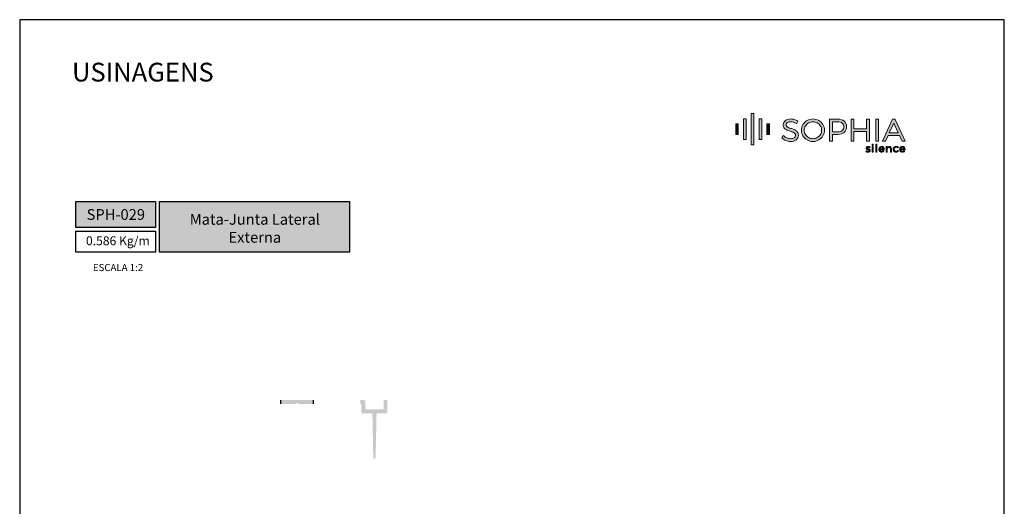
# Model space of a CAD drawing. Units: millimetres. Extents: x 81 to 3151, y 251 to 548.
# Drawn here: x 1121 to 1331, y 445 to 548 of the extents above; entities that cross this region are included whole.
import ezdxf

# ---------------------------------------------------------------- set-up
doc = ezdxf.new("R2010")
doc.units = ezdxf.units.MM
for name, color, linetype in [('Camada 1', 7, 'Continuous'), ('Layout', 9, 'Continuous'), ('PERFIL_PERFIL', 11, 'Continuous')]:
    doc.layers.add(name, color=color, linetype=linetype)
doc.styles.add('Perfil-01', font='txt', dxfattribs={"height": 1.3})

# ---------------------------------------------------------------- blocks, each defined once
blk = doc.blocks.new('sophia')
at = {"layer": 'Camada 1'}
h = blk.add_hatch(color=143, dxfattribs=at)
h.dxf.hatch_style = 2
h.paths.add_polyline_path([(118.1, 359.2), (108.9, 359.2), (108.9, 432.8), (118.1, 432.8)])
h = blk.add_hatch(color=133, dxfattribs=at)
h.dxf.hatch_style = 2
h.paths.add_polyline_path([(146.4, 340.7), (136.5, 340.7), (136.5, 451.2), (146.4, 451.2)])
h = blk.add_hatch(color=254, dxfattribs=at)
h.dxf.hatch_style = 2
h.paths.add_polyline_path([(174, 359.2), (164.8, 359.2), (164.8, 432.8), (174, 432.8)])
h = blk.add_hatch(color=143, dxfattribs=at)
h.dxf.hatch_style = 2
edge = h.paths.add_edge_path()
edge.add_spline(control_points=[(291.7, 393.3), (291.7, 393.3), (291.7, 393.3), (291.7, 393.3), (288.5, 394.8), (284.3, 396.3), (279.2, 397.8), (274.7, 399.2), (271.2, 400.4), (268.7, 401.5), (266.4, 402.5), (264.5, 403.9), (262.9, 405.7), (261.4, 407.4), (260.7, 409.5), (260.7, 412.2), (260.7, 415.2), (262.1, 417.5), (264.9, 419.3), (268, 421.3), (272.2, 422.3), (277.4, 422.3), (280.4, 422.3), (283.6, 421.8), (287, 420.8), (290.4, 419.8), (293.4, 418.5), (295.9, 416.9), (295.9, 416.9), (298.1, 415.5), (298.1, 415.5), (298.1, 415.5), (302.5, 424.5), (302.5, 424.5), (302.5, 424.5), (300.7, 425.6), (300.7, 425.6), (297.6, 427.5), (294, 429.1), (289.9, 430.3), (285.9, 431.5), (281.8, 432.1), (277.7, 432.1), (269.7, 432.1), (263.1, 430.3), (258.2, 426.7), (253, 423), (250.4, 418), (250.4, 411.8), (250.4, 406.9), (251.7, 402.9), (254.1, 399.8), (256.5, 396.8), (259.4, 394.6), (262.8, 393), (266, 391.6), (270.2, 390.1), (275.3, 388.6), (279.8, 387.2), (283.4, 385.9), (286, 384.8), (288.3, 383.8), (290.3, 382.4), (291.8, 380.5), (293.3, 378.8), (294, 376.6), (294, 373.8), (294, 370.3), (292.5, 367.6), (289.5, 365.6), (286.2, 363.3), (281.6, 362.2), (275.9, 362.2), (271.8, 362.2), (267.6, 363.1), (263.5, 364.8), (259.4, 366.5), (255.8, 368.9), (252.8, 371.8), (252.8, 371.8), (250.7, 373.9), (250.7, 373.9), (250.7, 373.9), (245.8, 365.1), (245.8, 365.1), (245.8, 365.1), (247, 363.9), (247, 363.9), (250.6, 360.3), (255.1, 357.5), (260.1, 355.4), (265.2, 353.3), (270.5, 352.3), (275.9, 352.3), (284.2, 352.3), (291.1, 354.2), (296.2, 358.1), (301.6, 362.1), (304.3, 367.4), (304.3, 374), (304.3, 379), (303, 383.1), (300.5, 386.3), (298.1, 389.3), (295.2, 391.7), (291.7, 393.3)], knot_values=[0, 0, 0, 0, 1, 1, 1, 2, 2, 2, 3, 3, 3, 4, 4, 4, 5, 5, 5, 6, 6, 6, 7, 7, 7, 8, 8, 8, 9, 9, 9, 10, 10, 10, 11, 11, 11, 12, 12, 12, 13, 13, 13, 14, 14, 14, 15, 15, 15, 16, 16, 16, 17, 17, 17, 18, 18, 18, 19, 19, 19, 20, 20, 20, 21, 21, 21, 22, 22, 22, 23, 23, 23, 24, 24, 24, 25, 25, 25, 26, 26, 26, 27, 27, 27, 28, 28, 28, 29, 29, 29, 30, 30, 30, 31, 31, 31, 32, 32, 32, 33, 33, 33, 34, 34, 34, 35, 35, 35, 35], degree=3, periodic=0)
h = blk.add_hatch(color=143, dxfattribs=at)
h.dxf.hatch_style = 2
edge = h.paths.add_edge_path()
edge.add_spline(control_points=[(376.6, 426.8), (370.3, 430.3), (363.4, 432.1), (356, 432.1), (348.6, 432.1), (341.7, 430.3), (335.5, 426.8), (329.2, 423.3), (324.2, 418.4), (320.6, 412.4), (316.9, 406.3), (315, 399.6), (315, 392.3), (315, 385.1), (316.9, 378.3), (320.6, 372.2), (324.2, 366.1), (329.2, 361.2), (335.5, 357.6), (341.7, 354.1), (348.6, 352.3), (356, 352.3), (363.4, 352.3), (370.3, 354.1), (376.6, 357.6), (382.9, 361.2), (387.9, 366.1), (391.6, 372.2), (395.3, 378.3), (397.1, 385.1), (397.1, 392.3), (397.1, 399.6), (395.3, 406.3), (391.6, 412.4), (387.9, 418.4), (382.9, 423.3), (376.6, 426.8)], knot_values=[0, 0, 0, 0, 1, 1, 1, 2, 2, 2, 3, 3, 3, 4, 4, 4, 5, 5, 5, 6, 6, 6, 7, 7, 7, 8, 8, 8, 9, 9, 9, 10, 10, 10, 11, 11, 11, 12, 12, 12, 12], degree=3, periodic=0)
edge = h.paths.add_edge_path()
edge.add_spline(control_points=[(387, 392.3), (387, 386.9), (385.6, 381.8), (382.9, 377.2), (380.1, 372.6), (376.3, 368.9), (371.5, 366.2), (366.8, 363.5), (361.5, 362.1), (356, 362.1), (350.5, 362.1), (345.3, 363.5), (340.6, 366.2), (335.8, 368.9), (332, 372.6), (329.2, 377.3), (326.4, 381.8), (325, 386.9), (325, 392.3), (325, 397.7), (326.4, 402.7), (329.2, 407.2), (332, 411.8), (335.8, 415.4), (340.5, 418.1), (345.3, 420.8), (350.5, 422.2), (356, 422.2), (361.6, 422.2), (366.8, 420.8), (371.5, 418.1), (376.3, 415.4), (380.1, 411.8), (382.9, 407.2), (385.7, 402.7), (387, 397.7), (387, 392.3)], knot_values=[0, 0, 0, 0, 1, 1, 1, 2, 2, 2, 3, 3, 3, 4, 4, 4, 5, 5, 5, 6, 6, 6, 7, 7, 7, 8, 8, 8, 9, 9, 9, 10, 10, 10, 11, 11, 11, 12, 12, 12, 12], degree=3, periodic=0)
h = blk.add_hatch(color=143, dxfattribs=at)
h.dxf.hatch_style = 2
edge = h.paths.add_edge_path()
edge.add_spline(control_points=[(467, 424.5), (461.6, 429.1), (454, 431.5), (444.3, 431.5), (444.3, 431.5), (415.2, 431.5), (415.2, 431.5), (415.2, 431.5), (415.2, 352.8), (415.2, 352.8), (415.2, 352.8), (425.1, 352.8), (425.1, 352.8), (425.1, 352.8), (425.1, 377.2), (425.1, 377.2), (425.1, 377.2), (444.3, 377.2), (444.3, 377.2), (454, 377.2), (461.6, 379.6), (467, 384.4), (472.5, 389.2), (475.3, 396.1), (475.3, 404.7), (475.3, 413.2), (472.5, 419.8), (467, 424.5)], knot_values=[0, 0, 0, 0, 1, 1, 1, 2, 2, 2, 3, 3, 3, 4, 4, 4, 5, 5, 5, 6, 6, 6, 7, 7, 7, 8, 8, 8, 9, 9, 9, 9], degree=3, periodic=0)
edge = h.paths.add_edge_path()
edge.add_spline(control_points=[(465.6, 404.6), (465.6, 398.8), (463.9, 394.5), (460.2, 391.5), (456.6, 388.4), (451.2, 386.8), (444.2, 386.8), (444.2, 386.8), (425.1, 386.8), (425.1, 386.8), (425.1, 386.8), (425.1, 421.8), (425.1, 421.8), (425.1, 421.8), (444.2, 421.8), (444.2, 421.8), (451.2, 421.8), (456.6, 420.2), (460.3, 417.2), (463.9, 414.3), (465.6, 410.1), (465.6, 404.6)], knot_values=[0, 0, 0, 0, 1, 1, 1, 2, 2, 2, 3, 3, 3, 4, 4, 4, 5, 5, 5, 6, 6, 6, 7, 7, 7, 7], degree=3, periodic=0)
h = blk.add_hatch(color=143, dxfattribs=at)
h.dxf.hatch_style = 2
h.paths.add_polyline_path([(546.7, 397.1), (501.9, 397.1), (501.9, 431.5), (491.9, 431.5), (491.9, 352.8), (501.9, 352.8), (501.9, 387.3), (546.7, 387.3), (546.7, 352.8), (556.8, 352.8), (556.8, 431.5), (546.7, 431.5)])
h = blk.add_hatch(color=143, dxfattribs=at)
h.dxf.hatch_style = 2
h.paths.add_polyline_path([(579.1, 352.8), (589.1, 352.8), (589.1, 431.5), (579.1, 431.5)])
h = blk.add_hatch(color=143, dxfattribs=at)
h.dxf.hatch_style = 2
h.paths.add_polyline_path([(648, 430.1), (647.4, 431.5), (638.9, 431.5), (602.8, 352.8), (613.7, 352.8), (623.1, 373.3), (663.2, 373.3), (672.6, 352.8), (683.5, 352.8)])
h.paths.add_polyline_path([(658.8, 383), (627.4, 383), (643.1, 417.5)])
h = blk.add_hatch(color=143, dxfattribs=at)
h.dxf.hatch_style = 2
h.paths.add_polyline_path([(90.5, 377.6), (81.6, 377.6), (81.6, 414.4), (90.5, 414.4)])
h = blk.add_hatch(color=254, dxfattribs=at)
h.dxf.hatch_style = 2
h.paths.add_polyline_path([(201.3, 377.6), (192.5, 377.6), (192.5, 414.4), (201.3, 414.4)])
h = blk.add_hatch(color=133, dxfattribs=at)
h.dxf.hatch_style = 2
edge = h.paths.add_edge_path()
edge.add_spline(control_points=[(555.2, 331.3), (554.2, 331.6), (553.2, 331.8), (552.3, 331.8), (551.2, 331.8), (550.4, 331.6), (549.7, 331.2), (549, 330.8), (548.7, 330.2), (548.7, 329.4), (548.7, 328.5), (549.1, 327.9), (549.8, 327.5), (550.5, 327.1), (551.6, 326.6), (553.1, 326.2), (554.5, 325.8), (555.7, 325.4), (556.6, 325), (557.5, 324.6), (558.2, 324), (558.9, 323.2), (559.5, 322.4), (559.8, 321.3), (559.8, 320), (559.8, 318.1), (559.1, 316.7), (557.6, 315.7), (556.2, 314.7), (554.4, 314.2), (552.3, 314.2), (550.7, 314.2), (549.3, 314.4), (547.9, 314.9), (546.4, 315.4), (545.2, 316.1), (544.3, 317), (544.3, 317), (545.6, 319.6), (545.6, 319.6), (546.5, 318.8), (547.5, 318.2), (548.7, 317.7), (550, 317.3), (551.2, 317), (552.4, 317), (553.5, 317), (554.5, 317.3), (555.2, 317.7), (555.9, 318.1), (556.3, 318.8), (556.3, 319.7), (556.3, 320.6), (555.9, 321.3), (555.1, 321.8), (554.4, 322.2), (553.2, 322.7), (551.7, 323.1), (550.4, 323.5), (549.3, 323.9), (548.4, 324.3), (547.5, 324.7), (546.8, 325.3), (546.2, 326.1), (545.6, 326.8), (545.3, 327.8), (545.3, 329.1), (545.3, 330.9), (546, 332.4), (547.4, 333.3), (548.8, 334.3), (550.5, 334.7), (552.6, 334.7), (553.8, 334.7), (555, 334.6), (556.2, 334.2), (557.4, 333.9), (558.4, 333.4), (559.3, 332.8), (559.3, 332.8), (558, 330.1), (558, 330.1), (557.1, 330.6), (556.2, 331), (555.2, 331.3)], knot_values=[0, 0, 0, 0, 1, 1, 1, 2, 2, 2, 3, 3, 3, 4, 4, 4, 5, 5, 5, 6, 6, 6, 7, 7, 7, 8, 8, 8, 9, 9, 9, 10, 10, 10, 11, 11, 11, 12, 12, 12, 13, 13, 13, 14, 14, 14, 15, 15, 15, 16, 16, 16, 17, 17, 17, 18, 18, 18, 19, 19, 19, 20, 20, 20, 21, 21, 21, 22, 22, 22, 23, 23, 23, 24, 24, 24, 25, 25, 25, 26, 26, 26, 27, 27, 27, 28, 28, 28, 28], degree=3, periodic=0)
h = blk.add_hatch(color=133, dxfattribs=at)
h.dxf.hatch_style = 2
h.paths.add_polyline_path([(566.4, 334.6), (570, 334.6), (570, 314.3), (566.4, 314.3)])
edge = h.paths.add_edge_path()
edge.add_spline(control_points=[(569.8, 342), (570.2, 341.6), (570.4, 341), (570.4, 340.4), (570.4, 339.7), (570.2, 339.2), (569.8, 338.7), (569.4, 338.3), (568.9, 338.1), (568.2, 338.1), (567.6, 338.1), (567, 338.3), (566.6, 338.7), (566.2, 339.2), (566, 339.7), (566, 340.4), (566, 341), (566.2, 341.6), (566.6, 342), (567, 342.5), (567.6, 342.7), (568.2, 342.7), (568.9, 342.7), (569.4, 342.5), (569.8, 342)], knot_values=[0, 0, 0, 0, 1, 1, 1, 2, 2, 2, 3, 3, 3, 4, 4, 4, 5, 5, 5, 6, 6, 6, 7, 7, 7, 8, 8, 8, 8], degree=3, periodic=0)
h = blk.add_hatch(color=133, dxfattribs=at)
h.dxf.hatch_style = 2
h.paths.add_polyline_path([(579.1, 342.8), (582.6, 342.8), (582.6, 314.3), (579.1, 314.3)])
h = blk.add_hatch(color=133, dxfattribs=at)
h.dxf.hatch_style = 2
edge = h.paths.add_edge_path()
edge.add_spline(control_points=[(606.2, 325.8), (606.1, 327.6), (605.5, 329.1), (604.4, 330.1), (603.2, 331.2), (601.8, 331.7), (599.9, 331.7), (598.1, 331.7), (596.6, 331.2), (595.4, 330.1), (594.2, 329.1), (593.5, 327.6), (593.3, 325.8), (593.3, 325.8), (606.2, 325.8), (606.2, 325.8)], knot_values=[0, 0, 0, 0, 1, 1, 1, 2, 2, 2, 3, 3, 3, 4, 4, 4, 5, 5, 5, 5], degree=3, periodic=0)
edge = h.paths.add_edge_path()
edge.add_spline(control_points=[(607, 331.9), (608.6, 330.1), (609.4, 327.5), (609.4, 324.2), (609.4, 323.7), (609.4, 323.3), (609.4, 323), (609.4, 323), (593.3, 323), (593.3, 323), (593.6, 321.2), (594.4, 319.8), (595.6, 318.7), (596.9, 317.6), (598.4, 317.1), (600.2, 317.1), (601.4, 317.1), (602.5, 317.3), (603.6, 317.7), (604.6, 318.2), (605.5, 318.8), (606.3, 319.6), (606.3, 319.6), (608.2, 317.5), (608.2, 317.5), (607.2, 316.5), (606, 315.6), (604.6, 315), (603.2, 314.5), (601.7, 314.2), (599.9, 314.2), (598, 314.2), (596.2, 314.6), (594.6, 315.5), (593.1, 316.3), (591.9, 317.5), (591, 319.1), (590.2, 320.6), (589.7, 322.4), (589.7, 324.4), (589.7, 326.4), (590.2, 328.2), (591, 329.7), (591.9, 331.3), (593.1, 332.5), (594.6, 333.4), (596.1, 334.3), (597.9, 334.7), (599.9, 334.7), (603, 334.7), (605.4, 333.8), (607, 331.9)], knot_values=[0, 0, 0, 0, 1, 1, 1, 2, 2, 2, 3, 3, 3, 4, 4, 4, 5, 5, 5, 6, 6, 6, 7, 7, 7, 8, 8, 8, 9, 9, 9, 10, 10, 10, 11, 11, 11, 12, 12, 12, 13, 13, 13, 14, 14, 14, 15, 15, 15, 16, 16, 16, 17, 17, 17, 17], degree=3, periodic=0)
h = blk.add_hatch(color=133, dxfattribs=at)
h.dxf.hatch_style = 2
edge = h.paths.add_edge_path()
edge.add_spline(control_points=[(633.1, 332.6), (634.5, 331.2), (635.1, 329.3), (635.1, 326.8), (635.1, 326.8), (635.1, 314.3), (635.1, 314.3), (635.1, 314.3), (631.6, 314.3), (631.6, 314.3), (631.6, 314.3), (631.6, 325.9), (631.6, 325.9), (631.6, 327.6), (631.1, 328.9), (630.1, 329.9), (629.2, 330.8), (627.8, 331.3), (626.2, 331.3), (624.3, 331.3), (622.9, 330.7), (621.7, 329.6), (620.6, 328.4), (619.9, 327), (619.8, 325.1), (619.8, 325.1), (619.8, 314.3), (619.8, 314.3), (619.8, 314.3), (616.2, 314.3), (616.2, 314.3), (616.2, 314.3), (616.2, 334.6), (616.2, 334.6), (616.2, 334.6), (619.8, 334.6), (619.8, 334.6), (619.8, 334.6), (619.8, 330.3), (619.8, 330.3), (621.1, 333.2), (623.7, 334.6), (627.5, 334.7), (629.9, 334.7), (631.7, 334), (633.1, 332.6)], knot_values=[0, 0, 0, 0, 1, 1, 1, 2, 2, 2, 3, 3, 3, 4, 4, 4, 5, 5, 5, 6, 6, 6, 7, 7, 7, 8, 8, 8, 9, 9, 9, 10, 10, 10, 11, 11, 11, 12, 12, 12, 13, 13, 13, 14, 14, 14, 15, 15, 15, 15], degree=3, periodic=0)
h = blk.add_hatch(color=133, dxfattribs=at)
h.dxf.hatch_style = 2
edge = h.paths.add_edge_path()
edge.add_spline(control_points=[(651.9, 331.5), (650.5, 331.5), (649.4, 331.2), (648.3, 330.6), (647.3, 330), (646.5, 329.2), (645.9, 328.1), (645.3, 327.1), (645, 325.8), (645, 324.4), (645, 323), (645.3, 321.8), (645.9, 320.7), (646.4, 319.6), (647.2, 318.8), (648.2, 318.2), (649.2, 317.6), (650.4, 317.3), (651.7, 317.3), (653, 317.3), (654.2, 317.5), (655.2, 317.9), (656.3, 318.4), (657.2, 319), (657.9, 319.8), (657.9, 319.8), (659.9, 317.7), (659.9, 317.7), (659, 316.6), (657.8, 315.7), (656.4, 315.1), (655, 314.5), (653.3, 314.2), (651.6, 314.2), (649.6, 314.2), (647.8, 314.6), (646.3, 315.5), (644.8, 316.3), (643.6, 317.5), (642.7, 319.1), (641.9, 320.6), (641.4, 322.4), (641.4, 324.4), (641.4, 326.4), (641.9, 328.2), (642.7, 329.7), (643.6, 331.3), (644.8, 332.5), (646.3, 333.4), (647.8, 334.3), (649.6, 334.7), (651.6, 334.7), (653.3, 334.7), (654.8, 334.4), (656.2, 333.9), (657.6, 333.4), (658.7, 332.6), (659.6, 331.6), (659.6, 331.6), (657.7, 329.2), (657.7, 329.2), (656, 330.7), (654.1, 331.5), (651.9, 331.5)], knot_values=[0, 0, 0, 0, 1, 1, 1, 2, 2, 2, 3, 3, 3, 4, 4, 4, 5, 5, 5, 6, 6, 6, 7, 7, 7, 8, 8, 8, 9, 9, 9, 10, 10, 10, 11, 11, 11, 12, 12, 12, 13, 13, 13, 14, 14, 14, 15, 15, 15, 16, 16, 16, 17, 17, 17, 18, 18, 18, 19, 19, 19, 20, 20, 20, 21, 21, 21, 21], degree=3, periodic=0)
h = blk.add_hatch(color=133, dxfattribs=at)
h.dxf.hatch_style = 2
edge = h.paths.add_edge_path()
edge.add_spline(control_points=[(680.5, 325.8), (680.4, 327.6), (679.8, 329.1), (678.6, 330.1), (677.5, 331.2), (676, 331.7), (674.2, 331.7), (672.4, 331.7), (670.9, 331.2), (669.7, 330.1), (668.5, 329.1), (667.8, 327.6), (667.6, 325.8), (667.6, 325.8), (680.5, 325.8), (680.5, 325.8)], knot_values=[0, 0, 0, 0, 1, 1, 1, 2, 2, 2, 3, 3, 3, 4, 4, 4, 5, 5, 5, 5], degree=3, periodic=0)
edge = h.paths.add_edge_path()
edge.add_spline(control_points=[(681.3, 331.9), (682.9, 330.1), (683.7, 327.5), (683.7, 324.2), (683.7, 323.7), (683.7, 323.3), (683.7, 323), (683.7, 323), (667.6, 323), (667.6, 323), (667.9, 321.2), (668.7, 319.8), (669.9, 318.7), (671.2, 317.6), (672.7, 317.1), (674.5, 317.1), (675.7, 317.1), (676.8, 317.3), (677.9, 317.7), (678.9, 318.2), (679.8, 318.8), (680.6, 319.6), (680.6, 319.6), (682.5, 317.5), (682.5, 317.5), (681.5, 316.5), (680.3, 315.6), (678.9, 315), (677.5, 314.5), (676, 314.2), (674.2, 314.2), (672.2, 314.2), (670.5, 314.6), (668.9, 315.5), (667.4, 316.3), (666.2, 317.5), (665.3, 319.1), (664.5, 320.6), (664, 322.4), (664, 324.4), (664, 326.4), (664.5, 328.2), (665.3, 329.7), (666.2, 331.3), (667.4, 332.5), (668.9, 333.4), (670.4, 334.3), (672.2, 334.7), (674.2, 334.7), (677.3, 334.7), (679.7, 333.8), (681.3, 331.9)], knot_values=[0, 0, 0, 0, 1, 1, 1, 2, 2, 2, 3, 3, 3, 4, 4, 4, 5, 5, 5, 6, 6, 6, 7, 7, 7, 8, 8, 8, 9, 9, 9, 10, 10, 10, 11, 11, 11, 12, 12, 12, 13, 13, 13, 14, 14, 14, 15, 15, 15, 16, 16, 16, 17, 17, 17, 17], degree=3, periodic=0)
at = {"layer": 'Camada 1', "lineweight": 0}
for points in [[(118.1, 359.2), (108.9, 359.2), (108.9, 432.8), (118.1, 432.8), (118.1, 359.2)], [(146.4, 340.7), (136.5, 340.7), (136.5, 451.2), (146.4, 451.2), (146.4, 340.7)], [(174, 359.2), (164.8, 359.2), (164.8, 432.8), (174, 432.8), (174, 359.2)], [(90.5, 377.6), (81.6, 377.6), (81.6, 414.4), (90.5, 414.4), (90.5, 377.6)], [(201.3, 377.6), (192.5, 377.6), (192.5, 414.4), (201.3, 414.4), (201.3, 377.6)]]:
    blk.add_lwpolyline(points, dxfattribs=at)
at = {"layer": 'Camada 1', "color": 143, "lineweight": 0}
for points in [[(546.7, 397.1), (501.9, 397.1), (501.9, 431.5), (491.9, 431.5), (491.9, 352.8), (501.9, 352.8), (501.9, 387.3), (546.7, 387.3), (546.7, 352.8), (556.8, 352.8), (556.8, 431.5), (546.7, 431.5), (546.7, 397.1)], [(579.1, 352.8), (589.1, 352.8), (589.1, 431.5), (579.1, 431.5), (579.1, 352.8)], [(648, 430.1), (647.4, 431.5), (638.9, 431.5), (602.8, 352.8), (613.7, 352.8), (623.1, 373.3), (663.2, 373.3), (672.6, 352.8), (683.5, 352.8), (648, 430.1)], [(658.8, 383), (627.4, 383), (643.1, 417.5), (658.8, 383)]]:
    blk.add_lwpolyline(points, dxfattribs=at)
at = {"layer": 'Camada 1', "color": 133, "lineweight": 0}
for points in [[(566.4, 334.6), (570, 334.6), (570, 314.3), (566.4, 314.3), (566.4, 334.6)], [(579.1, 342.8), (582.6, 342.8), (582.6, 314.3), (579.1, 314.3), (579.1, 342.8)]]:
    blk.add_lwpolyline(points, dxfattribs=at)
at = {"layer": 'Camada 1', "color": 143, "lineweight": 0}
for points, knots in [([(291.7, 393.3), (291.7, 393.3), (291.7, 393.3), (291.7, 393.3), (288.5, 394.8), (284.3, 396.3), (279.2, 397.8), (274.7, 399.2), (271.2, 400.4), (268.7, 401.5), (266.4, 402.5), (264.5, 403.9), (262.9, 405.7), (261.4, 407.4), (260.7, 409.5), (260.7, 412.2), (260.7, 415.2), (262.1, 417.5), (264.9, 419.3), (268, 421.3), (272.2, 422.3), (277.4, 422.3), (280.4, 422.3), (283.6, 421.8), (287, 420.8), (290.4, 419.8), (293.4, 418.5), (295.9, 416.9), (295.9, 416.9), (298.1, 415.5), (298.1, 415.5), (298.1, 415.5), (302.5, 424.5), (302.5, 424.5), (302.5, 424.5), (300.7, 425.6), (300.7, 425.6), (297.6, 427.5), (294, 429.1), (289.9, 430.3), (285.9, 431.5), (281.8, 432.1), (277.7, 432.1), (269.7, 432.1), (263.1, 430.3), (258.2, 426.7), (253, 423), (250.4, 418), (250.4, 411.8), (250.4, 406.9), (251.7, 402.9), (254.1, 399.8), (256.5, 396.8), (259.4, 394.6), (262.8, 393), (266, 391.6), (270.2, 390.1), (275.3, 388.6), (279.8, 387.2), (283.4, 385.9), (286, 384.8), (288.3, 383.8), (290.3, 382.4), (291.8, 380.5), (293.3, 378.8), (294, 376.6), (294, 373.8), (294, 370.3), (292.5, 367.6), (289.5, 365.6), (286.2, 363.3), (281.6, 362.2), (275.9, 362.2), (271.8, 362.2), (267.6, 363.1), (263.5, 364.8), (259.4, 366.5), (255.8, 368.9), (252.8, 371.8), (252.8, 371.8), (250.7, 373.9), (250.7, 373.9), (250.7, 373.9), (245.8, 365.1), (245.8, 365.1), (245.8, 365.1), (247, 363.9), (247, 363.9), (250.6, 360.3), (255.1, 357.5), (260.1, 355.4), (265.2, 353.3), (270.5, 352.3), (275.9, 352.3), (284.2, 352.3), (291.1, 354.2), (296.2, 358.1), (301.6, 362.1), (304.3, 367.4), (304.3, 374), (304.3, 379), (303, 383.1), (300.5, 386.3), (298.1, 389.3), (295.2, 391.7), (291.7, 393.3)], [0, 0, 0, 0, 1, 1, 1, 2, 2, 2, 3, 3, 3, 4, 4, 4, 5, 5, 5, 6, 6, 6, 7, 7, 7, 8, 8, 8, 9, 9, 9, 10, 10, 10, 11, 11, 11, 12, 12, 12, 13, 13, 13, 14, 14, 14, 15, 15, 15, 16, 16, 16, 17, 17, 17, 18, 18, 18, 19, 19, 19, 20, 20, 20, 21, 21, 21, 22, 22, 22, 23, 23, 23, 24, 24, 24, 25, 25, 25, 26, 26, 26, 27, 27, 27, 28, 28, 28, 29, 29, 29, 30, 30, 30, 31, 31, 31, 32, 32, 32, 33, 33, 33, 34, 34, 34, 35, 35, 35, 35]), ([(376.6, 426.8), (370.3, 430.3), (363.4, 432.1), (356, 432.1), (348.6, 432.1), (341.7, 430.3), (335.5, 426.8), (329.2, 423.3), (324.2, 418.4), (320.6, 412.4), (316.9, 406.3), (315, 399.6), (315, 392.3), (315, 385.1), (316.9, 378.3), (320.6, 372.2), (324.2, 366.1), (329.2, 361.2), (335.5, 357.6), (341.7, 354.1), (348.6, 352.3), (356, 352.3), (363.4, 352.3), (370.3, 354.1), (376.6, 357.6), (382.9, 361.2), (387.9, 366.1), (391.6, 372.2), (395.3, 378.3), (397.1, 385.1), (397.1, 392.3), (397.1, 399.6), (395.3, 406.3), (391.6, 412.4), (387.9, 418.4), (382.9, 423.3), (376.6, 426.8)], [0, 0, 0, 0, 1, 1, 1, 2, 2, 2, 3, 3, 3, 4, 4, 4, 5, 5, 5, 6, 6, 6, 7, 7, 7, 8, 8, 8, 9, 9, 9, 10, 10, 10, 11, 11, 11, 12, 12, 12, 12]), ([(387, 392.3), (387, 386.9), (385.6, 381.8), (382.9, 377.2), (380.1, 372.6), (376.3, 368.9), (371.5, 366.2), (366.8, 363.5), (361.5, 362.1), (356, 362.1), (350.5, 362.1), (345.3, 363.5), (340.6, 366.2), (335.8, 368.9), (332, 372.6), (329.2, 377.3), (326.4, 381.8), (325, 386.9), (325, 392.3), (325, 397.7), (326.4, 402.7), (329.2, 407.2), (332, 411.8), (335.8, 415.4), (340.5, 418.1), (345.3, 420.8), (350.5, 422.2), (356, 422.2), (361.6, 422.2), (366.8, 420.8), (371.5, 418.1), (376.3, 415.4), (380.1, 411.8), (382.9, 407.2), (385.7, 402.7), (387, 397.7), (387, 392.3)], [0, 0, 0, 0, 1, 1, 1, 2, 2, 2, 3, 3, 3, 4, 4, 4, 5, 5, 5, 6, 6, 6, 7, 7, 7, 8, 8, 8, 9, 9, 9, 10, 10, 10, 11, 11, 11, 12, 12, 12, 12]), ([(467, 424.5), (461.6, 429.1), (454, 431.5), (444.3, 431.5), (444.3, 431.5), (415.2, 431.5), (415.2, 431.5), (415.2, 431.5), (415.2, 352.8), (415.2, 352.8), (415.2, 352.8), (425.1, 352.8), (425.1, 352.8), (425.1, 352.8), (425.1, 377.2), (425.1, 377.2), (425.1, 377.2), (444.3, 377.2), (444.3, 377.2), (454, 377.2), (461.6, 379.6), (467, 384.4), (472.5, 389.2), (475.3, 396.1), (475.3, 404.7), (475.3, 413.2), (472.5, 419.8), (467, 424.5)], [0, 0, 0, 0, 1, 1, 1, 2, 2, 2, 3, 3, 3, 4, 4, 4, 5, 5, 5, 6, 6, 6, 7, 7, 7, 8, 8, 8, 9, 9, 9, 9]), ([(465.6, 404.6), (465.6, 398.8), (463.9, 394.5), (460.2, 391.5), (456.6, 388.4), (451.2, 386.8), (444.2, 386.8), (444.2, 386.8), (425.1, 386.8), (425.1, 386.8), (425.1, 386.8), (425.1, 421.8), (425.1, 421.8), (425.1, 421.8), (444.2, 421.8), (444.2, 421.8), (451.2, 421.8), (456.6, 420.2), (460.3, 417.2), (463.9, 414.3), (465.6, 410.1), (465.6, 404.6)], [0, 0, 0, 0, 1, 1, 1, 2, 2, 2, 3, 3, 3, 4, 4, 4, 5, 5, 5, 6, 6, 6, 7, 7, 7, 7])]:
    blk.add_open_spline(points, degree=3, knots=knots, dxfattribs=at)
at = {"layer": 'Camada 1', "color": 133, "lineweight": 0}
for points, knots in [([(555.2, 331.3), (554.2, 331.6), (553.2, 331.8), (552.3, 331.8), (551.2, 331.8), (550.4, 331.6), (549.7, 331.2), (549, 330.8), (548.7, 330.2), (548.7, 329.4), (548.7, 328.5), (549.1, 327.9), (549.8, 327.5), (550.5, 327.1), (551.6, 326.6), (553.1, 326.2), (554.5, 325.8), (555.7, 325.4), (556.6, 325), (557.5, 324.6), (558.2, 324), (558.9, 323.2), (559.5, 322.4), (559.8, 321.3), (559.8, 320), (559.8, 318.1), (559.1, 316.7), (557.6, 315.7), (556.2, 314.7), (554.4, 314.2), (552.3, 314.2), (550.7, 314.2), (549.3, 314.4), (547.9, 314.9), (546.4, 315.4), (545.2, 316.1), (544.3, 317), (544.3, 317), (545.6, 319.6), (545.6, 319.6), (546.5, 318.8), (547.5, 318.2), (548.7, 317.7), (550, 317.3), (551.2, 317), (552.4, 317), (553.5, 317), (554.5, 317.3), (555.2, 317.7), (555.9, 318.1), (556.3, 318.8), (556.3, 319.7), (556.3, 320.6), (555.9, 321.3), (555.1, 321.8), (554.4, 322.2), (553.2, 322.7), (551.7, 323.1), (550.4, 323.5), (549.3, 323.9), (548.4, 324.3), (547.5, 324.7), (546.8, 325.3), (546.2, 326.1), (545.6, 326.8), (545.3, 327.8), (545.3, 329.1), (545.3, 330.9), (546, 332.4), (547.4, 333.3), (548.8, 334.3), (550.5, 334.7), (552.6, 334.7), (553.8, 334.7), (555, 334.6), (556.2, 334.2), (557.4, 333.9), (558.4, 333.4), (559.3, 332.8), (559.3, 332.8), (558, 330.1), (558, 330.1), (557.1, 330.6), (556.2, 331), (555.2, 331.3)], [0, 0, 0, 0, 1, 1, 1, 2, 2, 2, 3, 3, 3, 4, 4, 4, 5, 5, 5, 6, 6, 6, 7, 7, 7, 8, 8, 8, 9, 9, 9, 10, 10, 10, 11, 11, 11, 12, 12, 12, 13, 13, 13, 14, 14, 14, 15, 15, 15, 16, 16, 16, 17, 17, 17, 18, 18, 18, 19, 19, 19, 20, 20, 20, 21, 21, 21, 22, 22, 22, 23, 23, 23, 24, 24, 24, 25, 25, 25, 26, 26, 26, 27, 27, 27, 28, 28, 28, 28]), ([(569.8, 342), (570.2, 341.6), (570.4, 341), (570.4, 340.4), (570.4, 339.7), (570.2, 339.2), (569.8, 338.7), (569.4, 338.3), (568.9, 338.1), (568.2, 338.1), (567.6, 338.1), (567, 338.3), (566.6, 338.7), (566.2, 339.2), (566, 339.7), (566, 340.4), (566, 341), (566.2, 341.6), (566.6, 342), (567, 342.5), (567.6, 342.7), (568.2, 342.7), (568.9, 342.7), (569.4, 342.5), (569.8, 342)], [0, 0, 0, 0, 1, 1, 1, 2, 2, 2, 3, 3, 3, 4, 4, 4, 5, 5, 5, 6, 6, 6, 7, 7, 7, 8, 8, 8, 8]), ([(607, 331.9), (608.6, 330.1), (609.4, 327.5), (609.4, 324.2), (609.4, 323.7), (609.4, 323.3), (609.4, 323), (609.4, 323), (593.3, 323), (593.3, 323), (593.6, 321.2), (594.4, 319.8), (595.6, 318.7), (596.9, 317.6), (598.4, 317.1), (600.2, 317.1), (601.4, 317.1), (602.5, 317.3), (603.6, 317.7), (604.6, 318.2), (605.5, 318.8), (606.3, 319.6), (606.3, 319.6), (608.2, 317.5), (608.2, 317.5), (607.2, 316.5), (606, 315.6), (604.6, 315), (603.2, 314.5), (601.7, 314.2), (599.9, 314.2), (598, 314.2), (596.2, 314.6), (594.6, 315.5), (593.1, 316.3), (591.9, 317.5), (591, 319.1), (590.2, 320.6), (589.7, 322.4), (589.7, 324.4), (589.7, 326.4), (590.2, 328.2), (591, 329.7), (591.9, 331.3), (593.1, 332.5), (594.6, 333.4), (596.1, 334.3), (597.9, 334.7), (599.9, 334.7), (603, 334.7), (605.4, 333.8), (607, 331.9)], [0, 0, 0, 0, 1, 1, 1, 2, 2, 2, 3, 3, 3, 4, 4, 4, 5, 5, 5, 6, 6, 6, 7, 7, 7, 8, 8, 8, 9, 9, 9, 10, 10, 10, 11, 11, 11, 12, 12, 12, 13, 13, 13, 14, 14, 14, 15, 15, 15, 16, 16, 16, 17, 17, 17, 17]), ([(606.2, 325.8), (606.1, 327.6), (605.5, 329.1), (604.4, 330.1), (603.2, 331.2), (601.8, 331.7), (599.9, 331.7), (598.1, 331.7), (596.6, 331.2), (595.4, 330.1), (594.2, 329.1), (593.5, 327.6), (593.3, 325.8), (593.3, 325.8), (606.2, 325.8), (606.2, 325.8)], [0, 0, 0, 0, 1, 1, 1, 2, 2, 2, 3, 3, 3, 4, 4, 4, 5, 5, 5, 5]), ([(633.1, 332.6), (634.5, 331.2), (635.1, 329.3), (635.1, 326.8), (635.1, 326.8), (635.1, 314.3), (635.1, 314.3), (635.1, 314.3), (631.6, 314.3), (631.6, 314.3), (631.6, 314.3), (631.6, 325.9), (631.6, 325.9), (631.6, 327.6), (631.1, 328.9), (630.1, 329.9), (629.2, 330.8), (627.8, 331.3), (626.2, 331.3), (624.3, 331.3), (622.9, 330.7), (621.7, 329.6), (620.6, 328.4), (619.9, 327), (619.8, 325.1), (619.8, 325.1), (619.8, 314.3), (619.8, 314.3), (619.8, 314.3), (616.2, 314.3), (616.2, 314.3), (616.2, 314.3), (616.2, 334.6), (616.2, 334.6), (616.2, 334.6), (619.8, 334.6), (619.8, 334.6), (619.8, 334.6), (619.8, 330.3), (619.8, 330.3), (621.1, 333.2), (623.7, 334.6), (627.5, 334.7), (629.9, 334.7), (631.7, 334), (633.1, 332.6)], [0, 0, 0, 0, 1, 1, 1, 2, 2, 2, 3, 3, 3, 4, 4, 4, 5, 5, 5, 6, 6, 6, 7, 7, 7, 8, 8, 8, 9, 9, 9, 10, 10, 10, 11, 11, 11, 12, 12, 12, 13, 13, 13, 14, 14, 14, 15, 15, 15, 15]), ([(651.9, 331.5), (650.5, 331.5), (649.4, 331.2), (648.3, 330.6), (647.3, 330), (646.5, 329.2), (645.9, 328.1), (645.3, 327.1), (645, 325.8), (645, 324.4), (645, 323), (645.3, 321.8), (645.9, 320.7), (646.4, 319.6), (647.2, 318.8), (648.2, 318.2), (649.2, 317.6), (650.4, 317.3), (651.7, 317.3), (653, 317.3), (654.2, 317.5), (655.2, 317.9), (656.3, 318.4), (657.2, 319), (657.9, 319.8), (657.9, 319.8), (659.9, 317.7), (659.9, 317.7), (659, 316.6), (657.8, 315.7), (656.4, 315.1), (655, 314.5), (653.3, 314.2), (651.6, 314.2), (649.6, 314.2), (647.8, 314.6), (646.3, 315.5), (644.8, 316.3), (643.6, 317.5), (642.7, 319.1), (641.9, 320.6), (641.4, 322.4), (641.4, 324.4), (641.4, 326.4), (641.9, 328.2), (642.7, 329.7), (643.6, 331.3), (644.8, 332.5), (646.3, 333.4), (647.8, 334.3), (649.6, 334.7), (651.6, 334.7), (653.3, 334.7), (654.8, 334.4), (656.2, 333.9), (657.6, 333.4), (658.7, 332.6), (659.6, 331.6), (659.6, 331.6), (657.7, 329.2), (657.7, 329.2), (656, 330.7), (654.1, 331.5), (651.9, 331.5)], [0, 0, 0, 0, 1, 1, 1, 2, 2, 2, 3, 3, 3, 4, 4, 4, 5, 5, 5, 6, 6, 6, 7, 7, 7, 8, 8, 8, 9, 9, 9, 10, 10, 10, 11, 11, 11, 12, 12, 12, 13, 13, 13, 14, 14, 14, 15, 15, 15, 16, 16, 16, 17, 17, 17, 18, 18, 18, 19, 19, 19, 20, 20, 20, 21, 21, 21, 21]), ([(681.3, 331.9), (682.9, 330.1), (683.7, 327.5), (683.7, 324.2), (683.7, 323.7), (683.7, 323.3), (683.7, 323), (683.7, 323), (667.6, 323), (667.6, 323), (667.9, 321.2), (668.7, 319.8), (669.9, 318.7), (671.2, 317.6), (672.7, 317.1), (674.5, 317.1), (675.7, 317.1), (676.8, 317.3), (677.9, 317.7), (678.9, 318.2), (679.8, 318.8), (680.6, 319.6), (680.6, 319.6), (682.5, 317.5), (682.5, 317.5), (681.5, 316.5), (680.3, 315.6), (678.9, 315), (677.5, 314.5), (676, 314.2), (674.2, 314.2), (672.2, 314.2), (670.5, 314.6), (668.9, 315.5), (667.4, 316.3), (666.2, 317.5), (665.3, 319.1), (664.5, 320.6), (664, 322.4), (664, 324.4), (664, 326.4), (664.5, 328.2), (665.3, 329.7), (666.2, 331.3), (667.4, 332.5), (668.9, 333.4), (670.4, 334.3), (672.2, 334.7), (674.2, 334.7), (677.3, 334.7), (679.7, 333.8), (681.3, 331.9)], [0, 0, 0, 0, 1, 1, 1, 2, 2, 2, 3, 3, 3, 4, 4, 4, 5, 5, 5, 6, 6, 6, 7, 7, 7, 8, 8, 8, 9, 9, 9, 10, 10, 10, 11, 11, 11, 12, 12, 12, 13, 13, 13, 14, 14, 14, 15, 15, 15, 16, 16, 16, 17, 17, 17, 17]), ([(680.5, 325.8), (680.4, 327.6), (679.8, 329.1), (678.6, 330.1), (677.5, 331.2), (676, 331.7), (674.2, 331.7), (672.4, 331.7), (670.9, 331.2), (669.7, 330.1), (668.5, 329.1), (667.8, 327.6), (667.6, 325.8), (667.6, 325.8), (680.5, 325.8), (680.5, 325.8)], [0, 0, 0, 0, 1, 1, 1, 2, 2, 2, 3, 3, 3, 4, 4, 4, 5, 5, 5, 5])]:
    blk.add_open_spline(points, degree=3, knots=knots, dxfattribs=at)

msp = doc.modelspace()

# ---------------------------------------------------------------- hatches: boundary and pattern name
at = {"true_color": 0x008295}
h = msp.add_hatch(color=144, dxfattribs=at)
h.dxf.hatch_style = 1
h.paths.add_polyline_path([(1133.014, 509.67), (1133.014, 504.153), (1150.014, 504.153), (1150.014, 509.67)])
h.paths.add_polyline_path([(1150.814, 498.902), (1150.814, 509.67), (1191.328, 509.67), (1191.328, 498.902)])
at = {"transparency": 33554483}
h = msp.add_hatch(color=0, dxfattribs=at)
h.dxf.hatch_style = 1
h.paths.add_polyline_path([(1199.455, 467.121, 0.4142136), (1199.205, 467.371), (1198.905, 467.371, 0.4142136), (1198.655, 467.121), (1198.655, 465.621, -0.4142136), (1198.405, 465.371), (1194.955, 465.371, -0.4142136), (1194.705, 465.621), (1194.705, 467.121, 0.4142136), (1194.455, 467.371), (1193.655, 467.371), (1193.655, 466.571, -0.4142136), (1193.905, 466.321), (1193.905, 464.821, 0.4142136), (1194.155, 464.571), (1195.995, 464.571, -0.4083374), (1196.245, 464.326), (1196.43, 455.116, 0.9800973), (1196.93, 455.116), (1197.115, 464.326, -0.4083386), (1197.365, 464.571), (1199.205, 464.571, 0.4142136), (1199.455, 464.821)])
at = {"layer": 'PERFIL_PERFIL', "transparency": 33554483}
msp.add_hatch(color=7, dxfattribs=at).paths.add_polyline_path([(1183.68, 466.571), (1183.68, 467.371), (1176.68, 467.371), (1176.68, 466.571), (1179.868, 466.571, 0.1989124), (1179.974, 466.615), (1180.074, 466.715, -0.4142136), (1180.286, 466.715), (1180.386, 466.615, 0.1989124), (1180.493, 466.571)])

# ---------------------------------------------------------------- linework, layer by layer
at = {"color": 144, "true_color": 0x008295}
for points in [[(1133.014, 509.67), (1150.014, 509.67), (1150.014, 504.153), (1133.014, 504.153)], [(1150.814, 509.67), (1191.328, 509.67), (1191.328, 498.902), (1150.814, 498.902)], [(1133.014, 503.353), (1150.014, 503.353), (1150.014, 498.902), (1133.014, 498.902)]]:
    msp.add_lwpolyline(points, close=True, dxfattribs=at)
at = {"layer": 'Layout'}
msp.add_lwpolyline([(1121.014, 251.411), (1331.014, 251.411), (1331.014, 548.411), (1121.014, 548.411), (1121.014, 251.411)], dxfattribs=at)
at = {"layer": 'PERFIL_PERFIL', "color": 7}
for p, q in [((1176.68, 466.571), (1176.68, 467.371)), ((1183.68, 466.571), (1183.68, 467.371))]:
    msp.add_line(p, q, dxfattribs=at)

# ---------------------------------------------------------------- block references
at = {"xscale": 0.06000000000000001, "yscale": 0.06000000000000001, "zscale": 0.06000000000000001}
msp.add_blockref('sophia', (1268.839, 501.332), dxfattribs=at)

# ---------------------------------------------------------------- texts
at = {"color": 7, "lineweight": -3, "insert": (1132.166, 539.244), "char_height": 4, "width": 49.7715, "attachment_point": 1, "style": 'Perfil-01'}
msp.add_mtext('USINAGENS', dxfattribs=at)
at = {"color": 255, "lineweight": -3, "char_height": 2.3, "attachment_point": 5, "style": 'Perfil-01'}
for s, insert, width in [('\\pxqc;{\\fTitillium Web|b1|i0|c0|p2;SPH-029}', (1141.514, 506.911), 30.08879), ('{\\fTitillium Web|b1|i0|c0|p2;Mata-Junta Lateral Externa}', (1171.169, 503.965), 38.56748)]:
    msp.add_mtext(s, dxfattribs=dict(at, insert=insert, width=width))
at = {"color": 144, "true_color": 0x008295, "style": 'Perfil-01'}
for s, insert, char_height, width, attachment_point in [('0.586 Kg/m', (1135.147, 502.259), 1.9, 17.44488, 1), ('\\pxqc;ESCALA 1:2', (1141.987, 495.609), 1.512, 21.06215, 5)]:
    msp.add_mtext(s, dxfattribs=dict(at, insert=insert, char_height=char_height, width=width, attachment_point=attachment_point))

doc.saveas('drawing.dxf')
